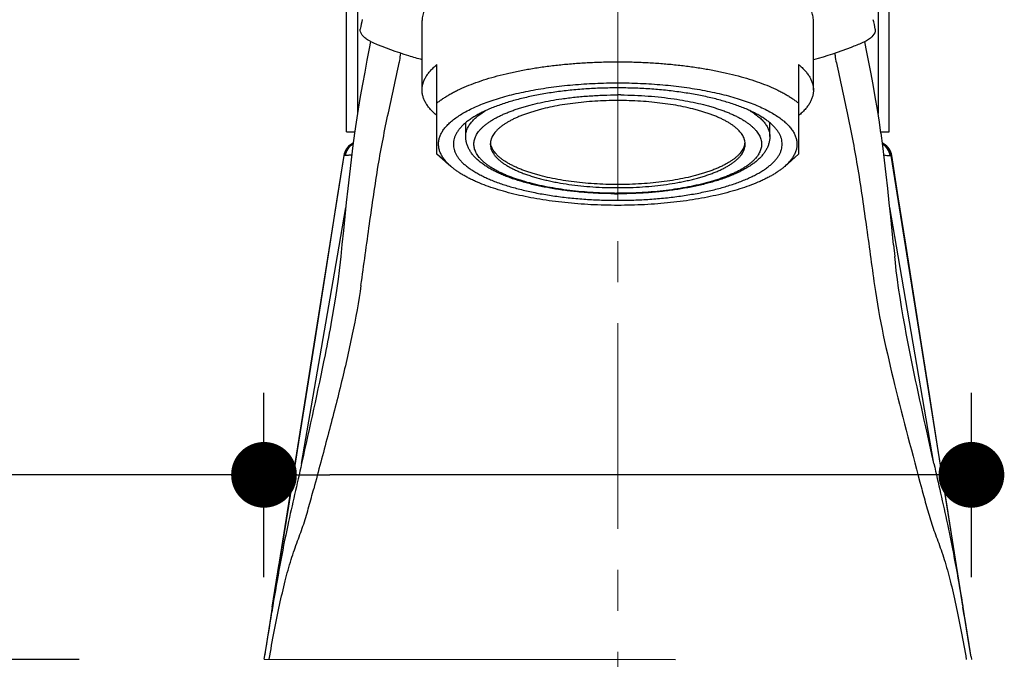
# Model space of a CAD drawing. Units: millimetres. Extents: x 72 to 9921, y -938 to 626.
# Drawn here: x 9219 to 9279, y -231 to -192 of the extents above; entities that cross this region are included whole.
import ezdxf

# ---------------------------------------------------------------- set-up
doc = ezdxf.new("R2010")
doc.units = ezdxf.units.MM
doc.header["$MEASUREMENT"] = 0
doc.linetypes.add('CENTER', pattern=[2, 1.25, -0.25, 0.25, -0.25])
doc.layers.add('Centerline', color=4, linetype='CENTER', lineweight=15)
doc.layers.add('Dimensions', color=7, linetype='Continuous')
doc.styles.get("Standard").update_dxf_attribs({"font": 'helr45w.ttf'})
doc.dimstyles.get("Standard").update_dxf_attribs({"dimscale": 5, "dimtxt": 2.5, "dimasz": 0.8, "dimexe": 1, "dimexo": 1, "dimgap": 1, "dimtad": 2, "dimtih": 1, "dimtoh": 1, "dimdec": 0, "dimzin": 0, "dimdsep": 46, "dimtxsty": 'Standard', "dimblk": 'DOT', "dimcen": 2, "dimclrd": 1, "dimclre": 1, "dimclrt": 1, "dimadec": 0, "dimazin": 0, "dimtfac": 1, "dimtdec": 0, "dimtofl": 0, "dimtmove": 0, "dimatfit": 3, "dimfxl": 1, "dimtolj": 1, "dimtzin": 0, "dimarcsym": 0})

# ---------------------------------------------------------------- blocks, each defined once
blk = doc.blocks.new('_Dot')
at = {"color": 0, "linetype": 'ByBlock', "lineweight": -2}
blk.add_line((-0.5, 0), (-1, 0), dxfattribs=at)
at = {"color": 0, "linetype": 'ByBlock', "const_width": 0.5}
blk.add_lwpolyline([(-0.25, 0, 1), (0.25, 0, 1)], format="xyb", close=True, dxfattribs=at)
blk = doc.blocks.new('*D27')
at = {"layer": 'Dimensions', "color": 1, "lineweight": -2, "transparency": 16777216}
for p, q in [((9222.913, -230.96), (9205.387, -230.96)), ((9210.387, -234.96), (9210.387, -251.96)), ((9223.83, -255.96), (9205.387, -255.96))]:
    blk.add_line(p, q, dxfattribs=at)
at = {"layer": 'Dimensions', "color": 1, "lineweight": -2, "transparency": 16777216, "xscale": 4, "yscale": 4, "zscale": 4}
for p, rotation in [((9210.387, -230.96), 90), ((9210.387, -255.96), 270)]:
    blk.add_blockref('_Dot', p, dxfattribs=dict(at, rotation=rotation))
at = {"layer": 'Dimensions', "color": 1, "transparency": 16777216, "insert": (9177.836, -243.46), "char_height": 12.5, "attachment_point": 5}
blk.add_mtext('\\A1;MAX35', dxfattribs=at)
blk = doc.blocks.new('*D28')
at = {"layer": 'Dimensions', "color": 1, "lineweight": -2, "transparency": 16777216}
for p, q in [((9234.156, -225.96), (9234.156, -214.731)), ((9277.182, -225.96), (9277.182, -214.731)), ((9234.156, -219.731), (9191.435, -219.731)), ((9273.182, -219.731), (9238.156, -219.731))]:
    blk.add_line(p, q, dxfattribs=at)
at = {"layer": 'Dimensions', "color": 1, "lineweight": -2, "transparency": 16777216, "xscale": 4, "yscale": 4, "zscale": 4, "rotation": 180}
blk.add_blockref('_Dot', (9234.156, -219.731), dxfattribs=at)
at = {"layer": 'Dimensions', "color": 1, "lineweight": -2, "transparency": 16777216, "xscale": 4, "yscale": 4, "zscale": 4}
blk.add_blockref('_Dot', (9277.182, -219.731), dxfattribs=at)
at = {"layer": 'Dimensions', "color": 1, "transparency": 16777216, "insert": (9205.606, -208.316), "char_height": 12.5, "attachment_point": 5}
blk.add_mtext('\\A1;43', dxfattribs=at)

msp = doc.modelspace()

# ---------------------------------------------------------------- linework, layer by layer
at = {"linetype": 'Continuous'}
for p, q in [((9239.843, -161.849), (9239.84, -197.742)), ((9271.505, -161.851), (9271.503, -197.742)), ((9239.171, -198.858), (9239.174, -163.017)), ((9272.171, -198.86), (9272.174, -163.019)), ((9243.772, -196.315), (9243.772, -192.086)), ((9267.572, -196.316), (9267.572, -192.088)), ((9270.79, -193.801), (9270.705, -193.365)), ((9244.672, -200.219), (9244.672, -194.762)), ((9266.672, -194.764), (9266.672, -200.22)), ((9246.422, -199.134), (9246.422, -198.307)), ((9264.922, -199.135), (9264.922, -198.308)), ((9239.171, -198.858), (9239.672, -198.858)), ((9239.661, -198.935), (9239.66, -198.943)), ((9247.982, -199.273), (9247.944, -199.405)), ((9263.4, -199.408), (9263.362, -199.277)), ((9271.671, -198.86), (9272.171, -198.86)), ((9271.682, -198.935), (9271.683, -198.947)), ((9234.671, -227.726), (9239.037, -200.301)), ((9239.006, -200.303), (9239.037, -200.301)), ((9239.096, -200.299), (9239.037, -200.301)), ((9245.519, -200.961), (9244.672, -200.219)), ((9265.824, -200.962), (9266.672, -200.22)), ((9272.306, -200.303), (9272.247, -200.301)), ((9272.305, -200.303), (9272.337, -200.305)), ((9276.718, -228.045), (9272.305, -200.303)), ((9241.106, -200.903), (9241.108, -200.895)), ((9241.106, -200.903), (9241.108, -200.895)), ((9270.235, -200.897), (9270.237, -200.905)), ((9255.65, -202.597), (9255.607, -202.597)), ((9255.671, -202.597), (9255.65, -202.597)), ((9238.62, -206.406), (9239.129, -203.452)), ((9272.722, -206.408), (9272.213, -203.455)), ((9272.446, -205.736), (9272.516, -206.444)), ((9236.442, -219.044), (9238.62, -206.406)), ((9274.899, -219.047), (9272.722, -206.408)), ((9238.307, -210.102), (9238.271, -210.31)), ((9273.071, -210.317), (9273.068, -210.3)), ((9234.661, -227.788), (9235.084, -225.135)), ((9276.621, -227.515), (9276.656, -227.726)), ((9234.69, -227.684), (9234.623, -228.083)), ((9276.656, -227.726), (9276.666, -227.786)), ((9234.212, -230.609), (9234.156, -230.958)), ((9234.157, -230.958), (9259.175, -230.959)), ((9277.158, -230.811), (9277.182, -230.96))]:
    msp.add_line(p, q, dxfattribs=at)
for points in [[(9240.639, -193.363), (9240.556, -193.789), (9240.419, -194.499), (9240.281, -195.224), (9240.144, -195.963), (9240.01, -196.716), (9239.881, -197.482), (9239.759, -198.261), (9239.661, -198.935)], [(9271.682, -198.936), (9271.586, -198.273), (9271.464, -197.494), (9271.335, -196.728), (9271.202, -195.976), (9271.065, -195.236), (9270.927, -194.511), (9270.79, -193.801)], [(9239.66, -198.943), (9239.56, -199.691), (9239.45, -200.564), (9239.348, -201.434), (9239.252, -202.3), (9239.16, -203.161), (9239.071, -204.018), (9238.984, -204.871), (9238.898, -205.721), (9238.826, -206.441)], [(9272.446, -205.736), (9272.36, -204.886), (9272.273, -204.032), (9272.184, -203.175), (9272.092, -202.314), (9271.996, -201.448), (9271.894, -200.578), (9271.785, -199.704), (9271.683, -198.945)], [(9239.579, -199.549), (9239.573, -199.551), (9239.477, -199.602), (9239.388, -199.663), (9239.305, -199.733), (9239.231, -199.811), (9239.165, -199.897), (9239.11, -199.99), (9239.064, -200.088), (9239.03, -200.191), (9239.005, -200.304)], [(9272.337, -200.307), (9272.313, -200.194), (9272.278, -200.09), (9272.233, -199.993), (9272.177, -199.9), (9272.112, -199.813), (9272.038, -199.735), (9271.955, -199.665), (9271.866, -199.604), (9271.77, -199.553), (9271.764, -199.551)], [(9239.006, -200.303), (9238.613, -202.805), (9238.159, -205.691), (9237.689, -208.68), (9237.202, -211.769), (9236.697, -214.959), (9236.176, -218.25), (9235.638, -221.643), (9235.084, -225.135)], [(9275.701, -221.643), (9275.164, -218.251), (9274.643, -214.96), (9274.14, -211.77), (9273.653, -208.681), (9273.183, -205.693), (9272.729, -202.807), (9272.337, -200.305)], [(9238.826, -206.441), (9238.788, -206.796), (9238.729, -207.301), (9238.662, -207.824), (9238.586, -208.365), (9238.502, -208.925), (9238.409, -209.504), (9238.307, -210.102)], [(9273.068, -210.299), (9273.035, -210.108), (9272.934, -209.511), (9272.841, -208.933), (9272.757, -208.374), (9272.681, -207.834), (9272.614, -207.312), (9272.555, -206.808), (9272.516, -206.444)], [(9276.667, -227.726), (9276.255, -225.135), (9275.701, -221.643)], [(9234.661, -227.788), (9234.62, -228.046), (9234.513, -228.718)], [(9277.029, -230.001), (9276.825, -228.718), (9276.718, -228.045)], [(9234.513, -228.718), (9234.309, -230), (9234.212, -230.609)], [(9277.158, -230.811), (9277.127, -230.612), (9277.029, -230.001)]]:
    msp.add_lwpolyline(points, dxfattribs=at)
for centre, radius, start, end in [((9244.6, -193.291), 4.639, 164.2257, 171.4326), ((9266.71, -193.3), 4.674, 8.58439, 15.73878), ((9255.67, -222.19), 25.578, 89.56581, 89.99621), ((9248.881, -199.611), 0.96, 167.55566, 168.43317), ((9248.997, -199.646), 1.081, 158.93032, 159.80163), ((9262.35, -199.646), 1.077, 20.03156, 21.07123), ((9262.464, -199.612), 0.959, 11.56425, 12.26718), ((9240.025, -200.458), 1.001, 116.67436, 170.93088), ((9240.083, -200.458), 1, 120.81077, 170.84878), ((9248.843, -199.605), 0.921, 168.37165, 179.95822), ((9248.86, -199.413), 0.938, 185.94055, 191.56968), ((9248.881, -199.409), 0.96, 191.56028, 192.4357), ((9262.464, -199.41), 0.959, 347.72417, 348.42743), ((9262.5, -199.606), 0.921, 0.03412, 11.62601), ((9262.489, -199.415), 0.932, 348.39976, 354.06959), ((9271.317, -200.461), 1.001, 9.0615, 63.30209), ((9271.259, -200.46), 1, 9.13422, 59.13157), ((9255.673, -177.022), 25.576, 269.5658, 269.85275), ((9255.673, -176.604), 26.024, 269.57244, 269.99613), ((9589.545, -287.096), 359.795, 170.55982, 170.97984), ((8939.1, -284.27), 342.259, 8.98607, 9.49912)]:
    msp.add_arc(centre, radius, start, end, dxfattribs=at)
for points, knots in [([(9243.929, -191.427), (9243.904, -191.481), (9243.858, -191.588), (9243.809, -191.754), (9243.779, -191.92), (9243.772, -192.031), (9243.772, -192.086)], [0, 0, 0, 0, 0.260053, 0.511605, 0.7573, 1, 1, 1, 1]), ([(9267.572, -192.088), (9267.572, -192.037), (9267.567, -191.935), (9267.541, -191.782), (9267.5, -191.63), (9267.461, -191.531), (9267.44, -191.482)], [0, 0, 0, 0, 0.243773, 0.490092, 0.741405, 1, 1, 1, 1]), ([(9240.803, -193.441), (9240.738, -193.413), (9240.617, -193.355), (9240.427, -193.244), (9240.25, -193.112), (9240.102, -192.95), (9240.014, -192.778), (9240.004, -192.656), (9240.013, -192.6)], [0, 0, 0, 0, 0.172438, 0.329156, 0.535895, 0.711434, 0.862128, 1, 1, 1, 1]), ([(9271.332, -192.602), (9271.337, -192.639), (9271.337, -192.717), (9271.276, -192.927), (9271.01, -193.209), (9270.717, -193.366), (9270.541, -193.443)], [0, 0, 0, 0, 0.09201, 0.187213, 0.529115, 1, 1, 1, 1]), ([(9243.767, -194.473), (9243.498, -194.399), (9242.494, -194.104), (9241.507, -193.748), (9240.803, -193.441)], [0, 0, 0, 0, 0.266701, 1, 1, 1, 1]), ([(9270.541, -193.443), (9270.318, -193.54), (9269.349, -193.938), (9268.35, -194.26), (9267.577, -194.475)], [0, 0, 0, 0, 0.232947, 1, 1, 1, 1]), ([(9242.378, -194.663), (9242.389, -194.613), (9242.429, -194.418), (9242.46, -194.221), (9242.478, -194.074)], [0, 0, 0, 0, 0.258036, 1, 1, 1, 1]), ([(9244.672, -197.111), (9244.729, -197.064), (9244.848, -196.97), (9245.038, -196.835), (9245.242, -196.702), (9245.46, -196.572), (9245.692, -196.445), (9246.026, -196.277), (9246.476, -196.075), (9247.057, -195.851), (9247.684, -195.643), (9248.354, -195.45), (9249.063, -195.275), (9249.809, -195.118), (9250.586, -194.981), (9251.391, -194.863), (9252.219, -194.766), (9253.066, -194.69), (9253.927, -194.635), (9254.797, -194.602), (9255.38, -194.595), (9255.672, -194.595)], [0, 0, 0, 0, 0.01941, 0.039736, 0.060985, 0.08316, 0.106261, 0.130284, 0.181063, 0.2354, 0.293135, 0.354066, 0.417962, 0.484557, 0.553566, 0.62468, 0.697573, 0.771902, 0.847324, 0.923494, 1, 1, 1, 1]), ([(9255.672, -194.595), (9255.964, -194.595), (9256.547, -194.602), (9257.417, -194.635), (9258.278, -194.69), (9259.125, -194.766), (9259.953, -194.864), (9260.758, -194.981), (9261.535, -195.119), (9262.281, -195.276), (9262.99, -195.451), (9263.66, -195.644), (9264.287, -195.852), (9264.868, -196.076), (9265.318, -196.278), (9265.651, -196.447), (9265.883, -196.574), (9266.102, -196.704), (9266.306, -196.837), (9266.495, -196.972), (9266.615, -197.066), (9266.672, -197.113)], [0, 0, 0, 0, 0.076506, 0.152676, 0.228099, 0.302428, 0.375321, 0.446435, 0.515444, 0.582039, 0.645935, 0.706866, 0.764601, 0.818937, 0.869716, 0.89374, 0.916841, 0.939016, 0.960264, 0.98059, 1, 1, 1, 1]), ([(9268.866, -194.076), (9268.872, -194.124), (9268.898, -194.321), (9268.934, -194.517), (9268.966, -194.665)], [0, 0, 0, 0, 0.241119, 1, 1, 1, 1]), ([(9241.108, -200.895), (9241.285, -199.827), (9241.697, -197.746), (9242.16, -195.678), (9242.378, -194.663)], [0, 0, 0, 0, 0.51061, 1, 1, 1, 1]), ([(9243.772, -196.315), (9243.772, -196.282), (9243.774, -196.215), (9243.789, -196.081), (9243.825, -195.914), (9243.897, -195.715), (9243.98, -195.553), (9244.059, -195.424), (9244.15, -195.293), (9244.282, -195.131), (9244.465, -194.941), (9244.6, -194.822), (9244.672, -194.762)], [0, 0, 0, 0, 0.053745, 0.107732, 0.217309, 0.330596, 0.449199, 0.51095, 0.574518, 0.707576, 0.849219, 1, 1, 1, 1]), ([(9266.672, -194.764), (9266.744, -194.823), (9266.879, -194.943), (9267.062, -195.132), (9267.194, -195.295), (9267.285, -195.426), (9267.364, -195.554), (9267.447, -195.716), (9267.519, -195.915), (9267.555, -196.083), (9267.57, -196.217), (9267.572, -196.283), (9267.572, -196.316)], [0, 0, 0, 0, 0.15078, 0.292423, 0.42548, 0.489049, 0.5508, 0.669402, 0.78269, 0.892268, 0.946255, 1, 1, 1, 1]), ([(9268.966, -194.665), (9269.183, -195.679), (9269.647, -197.748), (9270.058, -199.829), (9270.235, -200.897)], [0, 0, 0, 0, 0.489389, 1, 1, 1, 1]), ([(9244.672, -197.867), (9244.6, -197.808), (9244.465, -197.688), (9244.282, -197.499), (9244.15, -197.336), (9244.059, -197.205), (9243.98, -197.077), (9243.897, -196.915), (9243.825, -196.716), (9243.789, -196.548), (9243.774, -196.415), (9243.772, -196.348), (9243.772, -196.315)], [0, 0, 0, 0, 0.15078, 0.292423, 0.42548, 0.489049, 0.5508, 0.669402, 0.78269, 0.892268, 0.946255, 1, 1, 1, 1]), ([(9255.672, -196.184), (9255.345, -196.184), (9254.694, -196.195), (9253.726, -196.244), (9252.777, -196.325), (9251.855, -196.437), (9251.109, -196.557), (9250.534, -196.668), (9250.12, -196.758), (9249.718, -196.854), (9249.332, -196.957), (9248.96, -197.067), (9248.605, -197.182), (9248.266, -197.304), (9247.946, -197.43), (9247.644, -197.562), (9247.361, -197.699), (9247.098, -197.841), (9246.856, -197.987), (9246.635, -198.136), (9246.435, -198.29), (9246.258, -198.446), (9246.103, -198.606), (9245.971, -198.768), (9245.863, -198.932), (9245.778, -199.098), (9245.717, -199.266), (9245.68, -199.434), (9245.672, -199.548), (9245.672, -199.604)], [0, 0, 0, 0, 0.087651, 0.174591, 0.260026, 0.34327, 0.423635, 0.462535, 0.500477, 0.537389, 0.573203, 0.607855, 0.641287, 0.673446, 0.704287, 0.73377, 0.761866, 0.788555, 0.813827, 0.837685, 0.860152, 0.881264, 0.901081, 0.919693, 0.937215, 0.9538, 0.969638, 0.984954, 1, 1, 1, 1]), ([(9246.42, -197.633), (9246.546, -197.564), (9246.81, -197.429), (9247.229, -197.242), (9247.682, -197.064), (9248.167, -196.897), (9248.682, -196.74), (9249.225, -196.595), (9249.794, -196.462), (9250.386, -196.341), (9250.999, -196.233), (9251.632, -196.139), (9252.28, -196.059), (9252.942, -195.993), (9253.615, -195.941), (9254.296, -195.904), (9254.983, -195.881), (9255.442, -195.876), (9255.672, -195.876)], [0, 0, 0, 0, 0.045347, 0.093676, 0.144911, 0.198943, 0.255639, 0.314845, 0.376383, 0.440066, 0.505687, 0.573032, 0.641871, 0.711964, 0.783073, 0.854963, 0.927374, 1, 1, 1, 1]), ([(9255.672, -195.876), (9255.902, -195.876), (9256.361, -195.881), (9257.048, -195.904), (9257.729, -195.941), (9258.402, -195.993), (9259.064, -196.059), (9259.712, -196.14), (9260.344, -196.234), (9260.958, -196.342), (9261.55, -196.462), (9262.119, -196.596), (9262.662, -196.741), (9263.177, -196.898), (9263.662, -197.065), (9264.115, -197.243), (9264.534, -197.43), (9264.798, -197.565), (9264.924, -197.634)], [0, 0, 0, 0, 0.072626, 0.145037, 0.216927, 0.288036, 0.358129, 0.426968, 0.494313, 0.559934, 0.623617, 0.685155, 0.744361, 0.801057, 0.85509, 0.906324, 0.954653, 1, 1, 1, 1]), ([(9265.672, -199.605), (9265.672, -199.549), (9265.663, -199.436), (9265.627, -199.267), (9265.566, -199.099), (9265.481, -198.933), (9265.372, -198.769), (9265.24, -198.607), (9265.086, -198.447), (9264.908, -198.291), (9264.709, -198.138), (9264.488, -197.988), (9264.246, -197.842), (9263.983, -197.701), (9263.7, -197.564), (9263.398, -197.431), (9263.077, -197.305), (9262.739, -197.183), (9262.384, -197.068), (9262.012, -196.958), (9261.625, -196.855), (9261.224, -196.759), (9260.81, -196.669), (9260.234, -196.558), (9259.489, -196.438), (9258.567, -196.325), (9257.618, -196.244), (9256.65, -196.195), (9255.999, -196.184), (9255.672, -196.184)], [0, 0, 0, 0, 0.015046, 0.030362, 0.0462, 0.062785, 0.080307, 0.098919, 0.118736, 0.139848, 0.162314, 0.186173, 0.211444, 0.238133, 0.266229, 0.295712, 0.326553, 0.358712, 0.392143, 0.426796, 0.46261, 0.499521, 0.537463, 0.576364, 0.656729, 0.739972, 0.825408, 0.912349, 1, 1, 1, 1]), ([(9267.572, -196.316), (9267.572, -196.35), (9267.569, -196.416), (9267.555, -196.55), (9267.519, -196.717), (9267.447, -196.916), (9267.364, -197.078), (9267.285, -197.207), (9267.194, -197.338), (9267.062, -197.5), (9266.879, -197.69), (9266.744, -197.81), (9266.672, -197.869)], [0, 0, 0, 0, 0.053745, 0.107732, 0.217309, 0.330596, 0.449199, 0.51095, 0.574518, 0.707576, 0.849219, 1, 1, 1, 1]), ([(9255.479, -202.596), (9255.232, -202.595), (9254.739, -202.584), (9254.006, -202.546), (9253.284, -202.487), (9252.579, -202.408), (9251.897, -202.308), (9251.242, -202.189), (9250.619, -202.052), (9250.032, -201.897), (9249.569, -201.752), (9249.221, -201.627), (9248.976, -201.532), (9248.743, -201.433), (9248.522, -201.331), (9248.314, -201.226), (9248.12, -201.117), (9247.939, -201.006), (9247.772, -200.893), (9247.619, -200.777), (9247.481, -200.659), (9247.357, -200.539), (9247.248, -200.417), (9247.155, -200.294), (9247.077, -200.169), (9247.014, -200.044), (9246.967, -199.917), (9246.936, -199.789), (9246.921, -199.661), (9246.921, -199.533), (9246.938, -199.405), (9246.971, -199.278), (9247.02, -199.151), (9247.084, -199.026), (9247.164, -198.901), (9247.259, -198.778), (9247.369, -198.656), (9247.494, -198.537), (9247.634, -198.419), (9247.788, -198.303), (9247.957, -198.19), (9248.139, -198.079), (9248.335, -197.971), (9248.544, -197.866), (9248.766, -197.765), (9249.001, -197.666), (9249.247, -197.571), (9249.505, -197.48), (9249.774, -197.392), (9250.054, -197.309), (9250.446, -197.201), (9250.959, -197.079), (9251.6, -196.951), (9252.04, -196.88), (9252.264, -196.848)], [0, 0, 0, 0, 0.046487, 0.092625, 0.138085, 0.182591, 0.225874, 0.267666, 0.307721, 0.345811, 0.381734, 0.398829, 0.415321, 0.431193, 0.446431, 0.461027, 0.474975, 0.488271, 0.500918, 0.512924, 0.524305, 0.53508, 0.545282, 0.55495, 0.564135, 0.572902, 0.581327, 0.589498, 0.597514, 0.605482, 0.61351, 0.621703, 0.630159, 0.638965, 0.648197, 0.657917, 0.668176, 0.679012, 0.690456, 0.702528, 0.715241, 0.728604, 0.742618, 0.75728, 0.772584, 0.78852, 0.805074, 0.82223, 0.839969, 0.858272, 0.877113, 0.916313, 0.957354, 1, 1, 1, 1]), ([(9255.672, -196.954), (9255.44, -196.954), (9254.977, -196.961), (9254.288, -196.993), (9253.609, -197.046), (9252.948, -197.119), (9252.308, -197.212), (9251.696, -197.325), (9251.206, -197.435), (9250.832, -197.533), (9250.565, -197.609), (9250.308, -197.69), (9250.062, -197.774), (9249.827, -197.862), (9249.604, -197.954), (9249.393, -198.049), (9249.195, -198.147), (9249.011, -198.247), (9248.839, -198.351), (9248.681, -198.457), (9248.538, -198.566), (9248.409, -198.677), (9248.294, -198.789), (9248.194, -198.904), (9248.11, -199.02), (9248.04, -199.137), (9248.004, -199.218), (9247.988, -199.258)], [0, 0, 0, 0, 0.083782, 0.167004, 0.249012, 0.32925, 0.407166, 0.482222, 0.553922, 0.588374, 0.621821, 0.654216, 0.685514, 0.715677, 0.74467, 0.772464, 0.799037, 0.824376, 0.848472, 0.871331, 0.892969, 0.913412, 0.932706, 0.950915, 0.968123, 0.984439, 1, 1, 1, 1]), ([(9252.264, -196.848), (9252.537, -196.808), (9253.093, -196.739), (9253.938, -196.666), (9254.801, -196.622), (9255.381, -196.612), (9255.672, -196.612)], [0, 0, 0, 0, 0.242218, 0.491061, 0.744451, 1, 1, 1, 1]), ([(9259.104, -196.852), (9259.33, -196.885), (9259.771, -196.957), (9260.416, -197.086), (9260.931, -197.21), (9261.324, -197.319), (9261.604, -197.404), (9261.874, -197.492), (9262.132, -197.585), (9262.378, -197.681), (9262.612, -197.781), (9262.834, -197.884), (9263.042, -197.99), (9263.237, -198.1), (9263.418, -198.212), (9263.585, -198.326), (9263.738, -198.443), (9263.876, -198.562), (9263.999, -198.683), (9264.107, -198.806), (9264.199, -198.93), (9264.276, -199.056), (9264.337, -199.182), (9264.382, -199.31), (9264.411, -199.439), (9264.424, -199.568), (9264.42, -199.697), (9264.401, -199.825), (9264.365, -199.954), (9264.313, -200.081), (9264.245, -200.207), (9264.162, -200.332), (9264.063, -200.456), (9263.949, -200.578), (9263.82, -200.698), (9263.676, -200.816), (9263.517, -200.932), (9263.344, -201.046), (9263.157, -201.157), (9262.956, -201.264), (9262.742, -201.369), (9262.515, -201.471), (9262.276, -201.569), (9262.025, -201.664), (9261.668, -201.787), (9261.195, -201.931), (9260.596, -202.083), (9259.961, -202.217), (9259.295, -202.333), (9258.603, -202.428), (9257.889, -202.503), (9257.159, -202.557), (9256.418, -202.59), (9255.921, -202.597), (9255.671, -202.597)], [0, 0, 0, 0, 0.042439, 0.083257, 0.122216, 0.140931, 0.159101, 0.176704, 0.193719, 0.210127, 0.225913, 0.241063, 0.255567, 0.269421, 0.282621, 0.29517, 0.307077, 0.318358, 0.329035, 0.339139, 0.348714, 0.357811, 0.366497, 0.374852, 0.382965, 0.39094, 0.398882, 0.406902, 0.415105, 0.423588, 0.432438, 0.441728, 0.451519, 0.461859, 0.472786, 0.484328, 0.496503, 0.509325, 0.522798, 0.536926, 0.551702, 0.56712, 0.583169, 0.599834, 0.617098, 0.65334, 0.691718, 0.732021, 0.774015, 0.817448, 0.862045, 0.907532, 0.953628, 1, 1, 1, 1]), ([(9263.355, -199.259), (9263.34, -199.218), (9263.303, -199.138), (9263.234, -199.021), (9263.149, -198.905), (9263.049, -198.79), (9262.935, -198.678), (9262.806, -198.567), (9262.662, -198.458), (9262.504, -198.352), (9262.333, -198.248), (9262.148, -198.147), (9261.95, -198.049), (9261.739, -197.954), (9261.517, -197.863), (9261.282, -197.775), (9261.036, -197.69), (9260.779, -197.61), (9260.512, -197.533), (9260.138, -197.436), (9259.648, -197.325), (9259.035, -197.213), (9258.396, -197.119), (9257.734, -197.046), (9257.056, -196.993), (9256.367, -196.961), (9255.904, -196.954), (9255.672, -196.954)], [0, 0, 0, 0, 0.015561, 0.031878, 0.049087, 0.067297, 0.086591, 0.107035, 0.128673, 0.151533, 0.17563, 0.200969, 0.227543, 0.255336, 0.284329, 0.314492, 0.34579, 0.378185, 0.411633, 0.446084, 0.517784, 0.592838, 0.670754, 0.750991, 0.832998, 0.91622, 1, 1, 1, 1]), ([(9255.864, -196.613), (9256.141, -196.615), (9256.693, -196.628), (9257.513, -196.674), (9258.316, -196.747), (9258.844, -196.814), (9259.104, -196.852)], [0, 0, 0, 0, 0.255735, 0.509057, 0.757771, 1, 1, 1, 1]), ([(9246.422, -199.134), (9246.422, -199.1), (9246.425, -199.032), (9246.44, -198.929), (9246.464, -198.827), (9246.498, -198.725), (9246.541, -198.624), (9246.594, -198.523), (9246.656, -198.423), (9246.754, -198.289), (9246.869, -198.158), (9246.999, -198.032), (9247.147, -197.903), (9247.354, -197.745), (9247.533, -197.629), (9247.627, -197.572)], [0, 0, 0, 0, 0.049616, 0.099619, 0.150386, 0.202274, 0.255614, 0.310705, 0.367809, 0.427155, 0.553272, 0.620396, 0.690364, 0.839113, 1, 1, 1, 1]), ([(9263.72, -197.576), (9263.815, -197.633), (9263.993, -197.748), (9264.236, -197.934), (9264.444, -198.125), (9264.616, -198.32), (9264.731, -198.49), (9264.803, -198.626), (9264.846, -198.727), (9264.88, -198.829), (9264.904, -198.931), (9264.918, -199.033), (9264.922, -199.101), (9264.922, -199.135)], [0, 0, 0, 0, 0.160836, 0.309556, 0.44659, 0.572716, 0.689122, 0.744233, 0.797599, 0.849515, 0.900313, 0.95035, 1, 1, 1, 1]), ([(9245.519, -200.961), (9245.445, -200.896), (9245.308, -200.765), (9245.128, -200.557), (9244.983, -200.345), (9244.892, -200.164), (9244.838, -200.018), (9244.807, -199.91), (9244.786, -199.802), (9244.773, -199.693), (9244.77, -199.585), (9244.777, -199.476), (9244.792, -199.367), (9244.817, -199.259), (9244.851, -199.151), (9244.909, -199.006), (9245.006, -198.825), (9245.157, -198.614), (9245.343, -198.406), (9245.564, -198.203), (9245.818, -198.005), (9246.106, -197.813), (9246.312, -197.692), (9246.42, -197.633)], [0, 0, 0, 0, 0.068845, 0.132728, 0.19216, 0.247838, 0.274561, 0.300701, 0.3264, 0.351809, 0.377087, 0.402392, 0.427886, 0.453723, 0.480053, 0.507013, 0.563293, 0.623462, 0.688188, 0.757945, 0.833054, 0.913712, 1, 1, 1, 1]), ([(9264.924, -197.634), (9265.032, -197.694), (9265.238, -197.814), (9265.526, -198.006), (9265.78, -198.205), (9266.001, -198.408), (9266.187, -198.615), (9266.337, -198.826), (9266.434, -199.007), (9266.493, -199.153), (9266.527, -199.261), (9266.551, -199.369), (9266.567, -199.477), (9266.573, -199.586), (9266.57, -199.695), (9266.558, -199.803), (9266.536, -199.912), (9266.506, -200.02), (9266.452, -200.165), (9266.36, -200.347), (9266.216, -200.558), (9266.036, -200.766), (9265.898, -200.897), (9265.824, -200.962)], [0, 0, 0, 0, 0.086288, 0.166945, 0.242053, 0.31181, 0.376535, 0.436705, 0.492984, 0.519945, 0.546274, 0.572112, 0.597606, 0.622911, 0.648188, 0.673598, 0.699297, 0.725437, 0.752161, 0.807839, 0.867271, 0.931155, 1, 1, 1, 1]), ([(9255.479, -202.627), (9255.188, -202.624), (9254.609, -202.61), (9253.748, -202.56), (9252.904, -202.482), (9252.087, -202.375), (9251.302, -202.242), (9250.673, -202.108), (9250.192, -201.987), (9249.848, -201.891), (9249.517, -201.79), (9249.2, -201.683), (9248.897, -201.57), (9248.609, -201.451), (9248.337, -201.327), (9248.08, -201.198), (9247.839, -201.063), (9247.614, -200.922), (9247.406, -200.776), (9247.157, -200.576), (9246.935, -200.359), (9246.751, -200.122), (9246.636, -199.939), (9246.543, -199.747), (9246.474, -199.549), (9246.431, -199.343), (9246.422, -199.204), (9246.422, -199.134)], [0, 0, 0, 0, 0.084162, 0.167491, 0.249294, 0.328949, 0.405841, 0.47942, 0.514815, 0.549208, 0.582553, 0.61481, 0.645952, 0.675956, 0.704812, 0.732528, 0.759119, 0.784617, 0.809079, 0.832576, 0.877037, 0.89831, 0.919138, 0.93958, 0.959729, 0.979772, 1, 1, 1, 1]), ([(9264.922, -199.135), (9264.922, -199.171), (9264.919, -199.242), (9264.905, -199.382), (9264.868, -199.556), (9264.797, -199.757), (9264.702, -199.95), (9264.583, -200.136), (9264.444, -200.313), (9264.285, -200.481), (9264.107, -200.642), (9263.912, -200.796), (9263.699, -200.943), (9263.469, -201.085), (9263.222, -201.221), (9262.959, -201.351), (9262.679, -201.475), (9262.384, -201.594), (9262.074, -201.708), (9261.75, -201.815), (9261.411, -201.916), (9261.059, -202.011), (9260.695, -202.1), (9260.319, -202.183), (9259.798, -202.285), (9259.123, -202.395), (9258.289, -202.498), (9257.431, -202.573), (9256.555, -202.617), (9255.967, -202.627), (9255.671, -202.627)], [0, 0, 0, 0, 0.010115, 0.020143, 0.04009, 0.060148, 0.08051, 0.101265, 0.122476, 0.144303, 0.166905, 0.190399, 0.214875, 0.240406, 0.267046, 0.294824, 0.323755, 0.353844, 0.385077, 0.417429, 0.45087, 0.485358, 0.520842, 0.557271, 0.594583, 0.671582, 0.751268, 0.833011, 0.916167, 1, 1, 1, 1]), ([(9245.672, -199.604), (9245.672, -199.66), (9245.68, -199.773), (9245.717, -199.942), (9245.778, -200.11), (9245.863, -200.276), (9245.971, -200.44), (9246.103, -200.602), (9246.258, -200.762), (9246.435, -200.918), (9246.634, -201.071), (9246.855, -201.221), (9247.098, -201.367), (9247.361, -201.508), (9247.643, -201.645), (9247.945, -201.777), (9248.266, -201.904), (9248.604, -202.026), (9248.96, -202.141), (9249.331, -202.251), (9249.718, -202.354), (9250.119, -202.45), (9250.534, -202.54), (9251.109, -202.651), (9251.854, -202.771), (9252.776, -202.884), (9253.726, -202.965), (9254.694, -203.014), (9255.345, -203.025), (9255.671, -203.025)], [0, 0, 0, 0, 0.015046, 0.030362, 0.0462, 0.062785, 0.080307, 0.098919, 0.118736, 0.139848, 0.162314, 0.186173, 0.211444, 0.238133, 0.266229, 0.295712, 0.326553, 0.358712, 0.392143, 0.426796, 0.46261, 0.499521, 0.537463, 0.576364, 0.656729, 0.739972, 0.825408, 0.912349, 1, 1, 1, 1]), ([(9247.922, -199.604), (9247.922, -199.647), (9247.928, -199.735), (9247.957, -199.866), (9248.004, -199.996), (9248.07, -200.125), (9248.154, -200.252), (9248.256, -200.378), (9248.376, -200.501), (9248.513, -200.622), (9248.668, -200.741), (9248.839, -200.857), (9249.027, -200.97), (9249.231, -201.08), (9249.45, -201.186), (9249.684, -201.289), (9249.932, -201.387), (9250.194, -201.481), (9250.47, -201.57), (9250.758, -201.655), (9251.058, -201.735), (9251.368, -201.81), (9251.69, -201.879), (9252.136, -201.966), (9252.713, -202.059), (9253.428, -202.146), (9254.164, -202.209), (9254.914, -202.247), (9255.418, -202.255), (9255.671, -202.255)], [0, 0, 0, 0, 0.015046, 0.030362, 0.0462, 0.062785, 0.080307, 0.098919, 0.118736, 0.139848, 0.162315, 0.186173, 0.211444, 0.238133, 0.266229, 0.295712, 0.326553, 0.358712, 0.392143, 0.426796, 0.46261, 0.499521, 0.537463, 0.576364, 0.656729, 0.739972, 0.825408, 0.912349, 1, 1, 1, 1]), ([(9255.672, -202.067), (9255.43, -202.067), (9254.95, -202.059), (9254.235, -202.025), (9253.532, -201.968), (9252.848, -201.889), (9252.188, -201.788), (9251.559, -201.667), (9251.057, -201.549), (9250.675, -201.444), (9250.404, -201.362), (9250.145, -201.276), (9249.897, -201.185), (9249.662, -201.091), (9249.44, -200.994), (9249.232, -200.892), (9249.037, -200.788), (9248.857, -200.681), (9248.692, -200.571), (9248.542, -200.458), (9248.408, -200.343), (9248.289, -200.226), (9248.187, -200.107), (9248.1, -199.986), (9248.03, -199.864), (9247.977, -199.741), (9247.953, -199.657), (9247.944, -199.615)], [0, 0, 0, 0, 0.085438, 0.170256, 0.25374, 0.335281, 0.414273, 0.49013, 0.562317, 0.596885, 0.630359, 0.662687, 0.693827, 0.723739, 0.752388, 0.779748, 0.805803, 0.830542, 0.85397, 0.876101, 0.896967, 0.916616, 0.935119, 0.952571, 0.969094, 0.984842, 1, 1, 1, 1]), ([(9255.671, -202.255), (9255.925, -202.255), (9256.429, -202.247), (9257.179, -202.209), (9257.915, -202.146), (9258.63, -202.059), (9259.207, -201.966), (9259.653, -201.88), (9259.975, -201.811), (9260.285, -201.736), (9260.585, -201.656), (9260.873, -201.571), (9261.149, -201.482), (9261.411, -201.388), (9261.659, -201.289), (9261.893, -201.187), (9262.113, -201.081), (9262.316, -200.971), (9262.504, -200.858), (9262.675, -200.742), (9262.83, -200.623), (9262.967, -200.502), (9263.087, -200.379), (9263.19, -200.253), (9263.274, -200.126), (9263.34, -199.997), (9263.387, -199.867), (9263.415, -199.736), (9263.422, -199.648), (9263.422, -199.605)], [0, 0, 0, 0, 0.087651, 0.174591, 0.260026, 0.34327, 0.423635, 0.462535, 0.500477, 0.537389, 0.573203, 0.607855, 0.641287, 0.673446, 0.704287, 0.73377, 0.761866, 0.788555, 0.813827, 0.837685, 0.860152, 0.881263, 0.901081, 0.919693, 0.937215, 0.9538, 0.969638, 0.984954, 1, 1, 1, 1]), ([(9255.671, -203.025), (9255.998, -203.025), (9256.649, -203.014), (9257.617, -202.965), (9258.567, -202.884), (9259.488, -202.772), (9260.234, -202.652), (9260.809, -202.541), (9261.224, -202.451), (9261.625, -202.355), (9262.012, -202.252), (9262.383, -202.142), (9262.739, -202.027), (9263.077, -201.905), (9263.398, -201.778), (9263.7, -201.646), (9263.983, -201.509), (9264.245, -201.368), (9264.488, -201.222), (9264.709, -201.073), (9264.908, -200.919), (9265.086, -200.763), (9265.24, -200.603), (9265.372, -200.441), (9265.481, -200.277), (9265.566, -200.111), (9265.627, -199.943), (9265.663, -199.775), (9265.672, -199.661), (9265.672, -199.605)], [0, 0, 0, 0, 0.087651, 0.174591, 0.260026, 0.34327, 0.423635, 0.462535, 0.500477, 0.537389, 0.573203, 0.607855, 0.641287, 0.673446, 0.704287, 0.73377, 0.761866, 0.788555, 0.813827, 0.837685, 0.860152, 0.881264, 0.901081, 0.919693, 0.937215, 0.9538, 0.969638, 0.984954, 1, 1, 1, 1]), ([(9263.4, -199.614), (9263.391, -199.655), (9263.367, -199.74), (9263.314, -199.863), (9263.245, -199.985), (9263.158, -200.106), (9263.056, -200.225), (9262.938, -200.342), (9262.803, -200.457), (9262.654, -200.57), (9262.489, -200.68), (9262.309, -200.787), (9262.114, -200.892), (9261.906, -200.993), (9261.684, -201.091), (9261.449, -201.185), (9261.201, -201.275), (9260.942, -201.362), (9260.671, -201.444), (9260.289, -201.549), (9259.787, -201.667), (9259.157, -201.788), (9258.497, -201.889), (9257.813, -201.968), (9257.109, -202.025), (9256.394, -202.06), (9255.913, -202.067), (9255.672, -202.067)], [0, 0, 0, 0, 0.015153, 0.030892, 0.047403, 0.064842, 0.08333, 0.102964, 0.123816, 0.145934, 0.169348, 0.194076, 0.220121, 0.247473, 0.276114, 0.30602, 0.337157, 0.369484, 0.402958, 0.437527, 0.509723, 0.585594, 0.664606, 0.746171, 0.829683, 0.914531, 1, 1, 1, 1]), ([(9239.488, -200.26), (9239.416, -200.272), (9239.286, -200.297), (9239.154, -200.302), (9239.096, -200.299)], [0, 0, 0, 0, 0.556319, 1, 1, 1, 1]), ([(9271.855, -200.263), (9271.892, -200.268), (9272.021, -200.291), (9272.153, -200.307), (9272.247, -200.301)], [0, 0, 0, 0, 0.283838, 1, 1, 1, 1]), ([(9240.056, -208.2), (9240.228, -206.957), (9240.559, -204.522), (9240.91, -202.089), (9241.106, -200.903)], [0, 0, 0, 0, 0.510776, 1, 1, 1, 1]), ([(9255.671, -203.332), (9255.4, -203.332), (9254.857, -203.325), (9254.047, -203.294), (9253.247, -203.242), (9252.46, -203.17), (9251.691, -203.078), (9250.944, -202.967), (9250.223, -202.837), (9249.533, -202.689), (9248.878, -202.524), (9248.26, -202.342), (9247.684, -202.146), (9247.233, -201.967), (9246.896, -201.817), (9246.661, -201.703), (9246.437, -201.586), (9246.227, -201.467), (9246.03, -201.345), (9245.846, -201.22), (9245.676, -201.093), (9245.57, -201.005), (9245.519, -200.961)], [0, 0, 0, 0, 0.076985, 0.153628, 0.229495, 0.304222, 0.377459, 0.448851, 0.518058, 0.584764, 0.648673, 0.709516, 0.767054, 0.821086, 0.84674, 0.871464, 0.895246, 0.91808, 0.939966, 0.960907, 0.980913, 1, 1, 1, 1]), ([(9265.824, -200.962), (9265.773, -201.006), (9265.667, -201.094), (9265.497, -201.221), (9265.313, -201.346), (9265.116, -201.468), (9264.906, -201.587), (9264.683, -201.704), (9264.447, -201.818), (9264.11, -201.968), (9263.659, -202.147), (9263.083, -202.343), (9262.465, -202.525), (9261.81, -202.69), (9261.12, -202.838), (9260.399, -202.968), (9259.652, -203.079), (9258.883, -203.171), (9258.096, -203.243), (9257.295, -203.294), (9256.486, -203.326), (9255.943, -203.332), (9255.671, -203.332)], [0, 0, 0, 0, 0.019087, 0.039093, 0.060034, 0.081919, 0.104754, 0.128536, 0.15326, 0.178914, 0.232946, 0.290484, 0.351326, 0.415235, 0.481941, 0.551148, 0.62254, 0.695777, 0.770505, 0.846372, 0.923015, 1, 1, 1, 1]), ([(9270.237, -200.905), (9270.433, -202.091), (9270.783, -204.524), (9271.114, -206.959), (9271.286, -208.203)], [0, 0, 0, 0, 0.489224, 1, 1, 1, 1]), ([(9240.056, -208.2), (9239.918, -209.2), (9239.543, -211.221), (9238.837, -214.272), (9238.03, -217.397), (9237.464, -219.504), (9237.184, -220.573)], [0, 0, 0, 0, 0.238122, 0.484953, 0.739032, 1, 1, 1, 1]), ([(9271.286, -208.203), (9271.578, -210.235), (9272.491, -214.38), (9273.6, -218.466), (9274.156, -220.576)], [0, 0, 0, 0, 0.484882, 1, 1, 1, 1]), ([(9238.271, -210.311), (9238.145, -211.021), (9237.588, -213.943), (9236.924, -216.843), (9236.442, -219.044)], [0, 0, 0, 0, 0.242436, 1, 1, 1, 1]), ([(9274.899, -219.047), (9274.735, -218.298), (9274.09, -215.395), (9273.455, -212.488), (9273.071, -210.315)], [0, 0, 0, 0, 0.257782, 1, 1, 1, 1]), ([(9236.442, -219.044), (9236.168, -220.297), (9235.482, -223.155), (9234.965, -226.05), (9234.69, -227.684)], [0, 0, 0, 0, 0.436103, 1, 1, 1, 1]), ([(9274.899, -219.047), (9275.032, -219.649), (9275.309, -220.877), (9275.949, -223.687), (9276.35, -225.917), (9276.621, -227.515)], [0, 0, 0, 0, 0.213955, 0.437236, 1, 1, 1, 1]), ([(9234.467, -230.957), (9234.569, -230.389), (9234.773, -229.286), (9235.094, -227.693), (9235.425, -226.232), (9235.73, -225.114), (9235.995, -224.31), (9236.192, -223.764), (9236.392, -223.243), (9236.636, -222.546), (9236.895, -221.655), (9237.086, -220.934), (9237.184, -220.573)], [0, 0, 0, 0, 0.161069, 0.313114, 0.453454, 0.579144, 0.636062, 0.689687, 0.741067, 0.792007, 0.895546, 1, 1, 1, 1]), ([(9274.156, -220.576), (9274.254, -220.937), (9274.445, -221.657), (9274.704, -222.548), (9274.948, -223.244), (9275.148, -223.766), (9275.345, -224.312), (9275.609, -225.116), (9275.914, -226.234), (9276.245, -227.695), (9276.566, -229.289), (9276.77, -230.392), (9276.872, -230.96)], [0, 0, 0, 0, 0.104413, 0.207929, 0.258875, 0.310239, 0.363874, 0.420805, 0.546452, 0.686847, 0.838925, 1, 1, 1, 1])]:
    msp.add_open_spline(points, degree=3, knots=knots, dxfattribs=at)
at = {"layer": 'Centerline', "color": 4, "linetype": 'CENTER', "ltscale": 10}
msp.add_line((9255.666, -283.008), (9255.677, -113.764), dxfattribs=at)

# ---------------------------------------------------------------- dimensions: what is measured, and where the dimension line sits
at = {"layer": 'Dimensions', "color": 3}
dim = msp.add_linear_dim(base=(9234.156, -219.731), p1=(9277.182, -230.96), p2=(9234.156, -230.96), dimstyle='Standard', dxfattribs=at)
dim.commit()
dim.dimension.update_dxf_attribs({"geometry": '*D28', "text_midpoint": (9205.606, -219.731), "dimtype": 160})
dim = msp.add_linear_dim(base=(9210.387, -255.96), p1=(9227.913, -230.96), p2=(9228.83, -255.96), angle=90, text='MAX35', dimstyle='Standard', dxfattribs=at)
dim.commit()
dim.dimension.update_dxf_attribs({"geometry": '*D27', "text_midpoint": (9177.836, -243.46)})

doc.saveas('drawing.dxf')
